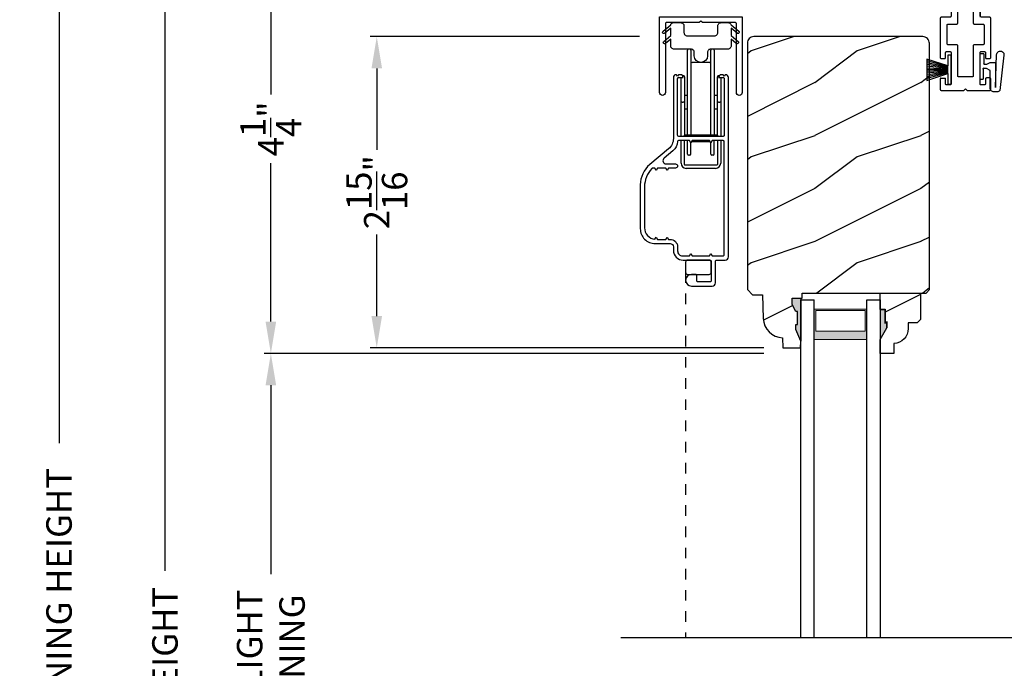
# Model space of a CAD drawing. Extents: x 0 to 68, y 0 to 44.
# Drawn here: x 4.8 to 14.1, y 28.2 to 34.3 of the extents above; entities that cross this region are included whole.
import ezdxf

# ---------------------------------------------------------------- set-up
doc = ezdxf.new("R2010")
doc.units = 0
doc.header["$LTSCALE"] = 2
doc.header["$MEASUREMENT"] = 0
doc.header["$PDMODE"] = 1
doc.linetypes.add('HIDDEN', pattern=[0.075, 0.05, -0.025])
doc.layers.get('0').update_dxf_attribs({"linetype": 'CONTINUOUS'})
doc.layers.get('DEFPOINTS').update_dxf_attribs({"color": 3, "linetype": 'CONTINUOUS'})
doc.layers.add('Dim', color=7, linetype='CONTINUOUS')
doc.styles.get("Standard").update_dxf_attribs({"font": 'arial.ttf'})
doc.dimstyles.get("Standard").update_dxf_attribs({"dimtxt": 0.24, "dimasz": 0.3, "dimexe": 0.0625, "dimexo": 0.18, "dimgap": 0.09, "dimtad": 0, "dimdec": 4, "dimzin": 0, "dimdsep": 46, "dimlunit": 4, "dimtxsty": 'Standard', "dimcen": 0, "dimadec": 5, "dimazin": 0, "dimtfac": 1, "dimtdec": 4, "dimtofl": 0, "dimtmove": 0, "dimatfit": 3, "dimfxl": 1, "dimtolj": 1, "dimtzin": 0, "dimarcsym": 0})
pattern_1 = [(216.8699, (-453.32217, -108.98147), (2.99999992, 2.00000012), [0.5, -4.5]), (206.5651, (-452.72217, -109.28147), (-0.99999916, -1.0000013), [1.118034, -1.118034]), (198.4349, (-452.72217, -109.78147), (-2.00000043, -0.9999984), [0.632456, -2.529822])]

# ---------------------------------------------------------------- blocks, each defined once
blk = doc.blocks.new('A$C71216E4B')
at = {"color": 7, "linetype": 'Continuous'}
for p, q in [((-0.4376, -0.112), (-0.3653, -0.0513)), ((-0.3653, -0.0839), (-0.4216, -0.1311)), ((-0.3653, -0.0513), (-0.3633, -0.0471)), ((-0.3653, -0.1543), (-0.3653, -0.0839)), ((-0.3633, -0.0471), (-0.3607, -0.0432)), ((-0.3607, -0.0432), (-0.3576, -0.0397)), ((-0.3576, -0.0397), (-0.3539, -0.0368)), ((-0.3539, -0.0368), (-0.3499, -0.0344)), ((-0.3499, -0.0344), (-0.3455, -0.0327)), ((-0.3455, -0.0327), (-0.341, -0.0317)), ((-0.341, -0.0317), (-0.3363, -0.0313)), ((-0.3363, -0.0313), (-0.2713, -0.0313)), ((-0.2713, -0.0313), (-0.2653, -0.0319)), ((-0.2653, -0.0319), (-0.2594, -0.0337)), ((-0.2594, -0.0337), (-0.2541, -0.0365)), ((-0.2541, -0.0365), (-0.2494, -0.0404)), ((-0.2494, -0.0404), (-0.2455, -0.0451)), ((-0.2455, -0.0451), (-0.2427, -0.0504)), ((-0.2427, -0.0504), (-0.2409, -0.0563)), ((-0.2409, -0.0563), (-0.2403, -0.0623)), ((-0.2403, -0.0623), (-0.2403, -0.1253)), ((0.0797, -0.0623), (0.0803, -0.0563)), ((0.0797, -0.1253), (0.0797, -0.0623)), ((0.0803, -0.0563), (0.082, -0.0504)), ((0.082, -0.0504), (0.0849, -0.0451)), ((0.0849, -0.0451), (0.0888, -0.0404)), ((0.0888, -0.0404), (0.0935, -0.0365)), ((0.0935, -0.0365), (0.0988, -0.0337)), ((0.0988, -0.0337), (0.1046, -0.0319)), ((0.1046, -0.0319), (0.1107, -0.0313)), ((0.1107, -0.0313), (0.1757, -0.0313)), ((0.1757, -0.0313), (0.1804, -0.0317)), ((0.1804, -0.0317), (0.1849, -0.0327)), ((0.1849, -0.0327), (0.1893, -0.0344)), ((0.1893, -0.0344), (0.1933, -0.0368)), ((0.1933, -0.0368), (0.197, -0.0397)), ((0.197, -0.0397), (0.2001, -0.0432)), ((0.2001, -0.0432), (0.2027, -0.0471)), ((0.2027, -0.0471), (0.2047, -0.0513)), ((0.2047, -0.0513), (0.277, -0.112)), ((0.2609, -0.1311), (0.2047, -0.0839)), ((0.2047, -0.0839), (0.2047, -0.1543)), ((-0.4421, -0.1205), (-0.4407, -0.1158)), ((-0.4415, -0.1253), (-0.4421, -0.1205)), ((-0.4392, -0.1296), (-0.4415, -0.1253)), ((-0.4407, -0.1158), (-0.4376, -0.112)), ((-0.4354, -0.1326), (-0.4392, -0.1296)), ((-0.4307, -0.134), (-0.4354, -0.1326)), ((-0.4308, -0.2093), (-0.3653, -0.1543)), ((-0.4258, -0.1335), (-0.4307, -0.134)), ((-0.4216, -0.1311), (-0.4258, -0.1335)), ((-0.2403, -0.1253), (-0.2397, -0.1313)), ((-0.2397, -0.1313), (-0.238, -0.1372)), ((-0.238, -0.1372), (-0.2351, -0.1425)), ((-0.2351, -0.1425), (-0.2312, -0.1472)), ((-0.2312, -0.1472), (-0.2265, -0.1511)), ((-0.2265, -0.1511), (-0.2212, -0.1539)), ((-0.2212, -0.1539), (-0.2154, -0.1557)), ((-0.2154, -0.1557), (-0.2093, -0.1563)), ((-0.2093, -0.1563), (0.0487, -0.1563)), ((0.0487, -0.1563), (0.0547, -0.1557)), ((0.0547, -0.1557), (0.0606, -0.1539)), ((0.0606, -0.1539), (0.0659, -0.1511)), ((0.0659, -0.1511), (0.0706, -0.1472)), ((0.0706, -0.1472), (0.0745, -0.1425)), ((0.0745, -0.1425), (0.0773, -0.1372)), ((0.0773, -0.1372), (0.0791, -0.1313)), ((0.0791, -0.1313), (0.0797, -0.1253)), ((0.2047, -0.1543), (0.2702, -0.2093)), ((0.2652, -0.1335), (0.2609, -0.1311)), ((0.2701, -0.134), (0.2652, -0.1335)), ((0.2747, -0.1326), (0.2701, -0.134)), ((0.2786, -0.1296), (0.2747, -0.1326)), ((0.277, -0.112), (0.2801, -0.1158)), ((0.2809, -0.1253), (0.2786, -0.1296)), ((0.2801, -0.1158), (0.2814, -0.1205)), ((0.2814, -0.1205), (0.2809, -0.1253)), ((-0.4353, -0.2178), (-0.4339, -0.2131)), ((-0.4347, -0.2226), (-0.4353, -0.2178)), ((-0.4324, -0.2269), (-0.4347, -0.2226)), ((-0.4339, -0.2131), (-0.4308, -0.2093)), ((-0.4286, -0.23), (-0.4324, -0.2269)), ((-0.4239, -0.2313), (-0.4286, -0.23)), ((-0.4191, -0.2308), (-0.4239, -0.2313)), ((-0.4148, -0.2284), (-0.4191, -0.2308)), ((-0.3653, -0.1869), (-0.4148, -0.2284)), ((-0.3653, -0.2503), (-0.3653, -0.1869)), ((-0.3647, -0.2563), (-0.3653, -0.2503)), ((-0.363, -0.2622), (-0.3647, -0.2563)), ((-0.3601, -0.2675), (-0.363, -0.2622)), ((-0.3562, -0.2722), (-0.3601, -0.2675)), ((-0.3515, -0.2761), (-0.3562, -0.2722)), ((-0.3462, -0.2789), (-0.3515, -0.2761)), ((0.1909, -0.2761), (0.1856, -0.2789)), ((0.1956, -0.2722), (0.1909, -0.2761)), ((0.1995, -0.2675), (0.1956, -0.2722)), ((0.2023, -0.2622), (0.1995, -0.2675)), ((0.2041, -0.2563), (0.2023, -0.2622)), ((0.2047, -0.2503), (0.2041, -0.2563)), ((0.2542, -0.2284), (0.2047, -0.1869)), ((0.2047, -0.1869), (0.2047, -0.2503)), ((0.2584, -0.2308), (0.2542, -0.2284)), ((0.2633, -0.2313), (0.2584, -0.2308)), ((0.268, -0.23), (0.2633, -0.2313)), ((0.2718, -0.2269), (0.268, -0.23)), ((0.2702, -0.2093), (0.2733, -0.2131)), ((0.2741, -0.2226), (0.2718, -0.2269)), ((0.2733, -0.2131), (0.2746, -0.2178)), ((0.2746, -0.2178), (0.2741, -0.2226)), ((-0.3404, -0.2807), (-0.3462, -0.2789)), ((-0.3343, -0.2813), (-0.3404, -0.2807)), ((-0.1738, -0.2813), (-0.3343, -0.2813)), ((-0.1678, -0.2819), (-0.1738, -0.2813)), ((-0.1619, -0.2837), (-0.1678, -0.2819)), ((-0.1566, -0.2865), (-0.1619, -0.2837)), ((-0.1519, -0.2904), (-0.1566, -0.2865)), ((-0.148, -0.2951), (-0.1519, -0.2904)), ((-0.1452, -0.3004), (-0.148, -0.2951)), ((-0.1434, -0.3063), (-0.1452, -0.3004)), ((-0.1428, -0.3123), (-0.1434, -0.3063)), ((-0.1428, -0.3448), (-0.1428, -0.3123)), ((-0.1381, -0.3687), (-0.1428, -0.3448)), ((-0.1245, -0.389), (-0.1381, -0.3687)), ((-0.0226, -0.3687), (-0.0361, -0.389)), ((-0.0178, -0.3448), (-0.0226, -0.3687)), ((-0.0172, -0.3063), (-0.0178, -0.3123)), ((-0.0178, -0.3123), (-0.0178, -0.3448)), ((-0.0155, -0.3004), (-0.0172, -0.3063)), ((-0.0126, -0.2951), (-0.0155, -0.3004)), ((-0.0087, -0.2904), (-0.0126, -0.2951)), ((-0.004, -0.2865), (-0.0087, -0.2904)), ((0.0013, -0.2837), (-0.004, -0.2865)), ((0.0071, -0.2819), (0.0013, -0.2837)), ((0.0132, -0.2813), (0.0071, -0.2819)), ((0.1737, -0.2813), (0.0132, -0.2813)), ((0.1797, -0.2807), (0.1737, -0.2813)), ((0.1856, -0.2789), (0.1797, -0.2807)), ((-0.1042, -0.4025), (-0.1245, -0.389)), ((-0.0803, -0.4073), (-0.1042, -0.4025)), ((-0.0564, -0.4025), (-0.0803, -0.4073)), ((-0.0361, -0.389), (-0.0564, -0.4025))]:
    blk.add_line(p, q, dxfattribs=at)
blk = doc.blocks.new('A$C35FF7878')
at = {"color": 7, "linetype": 'Continuous'}
for p, q in [((0, 0.0275), (0, 0.7425)), ((0, 0.7425), (0.78, 0.7425)), ((0.0552, 0.6795), (0.055, 0.6775)), ((0.055, 0.6775), (0.055, 0.0275)), ((0.0558, 0.6813), (0.0552, 0.6795)), ((0.0567, 0.6831), (0.0558, 0.6813)), ((0.0579, 0.6846), (0.0567, 0.6831)), ((0.0594, 0.6858), (0.0579, 0.6846)), ((0.0612, 0.6867), (0.0594, 0.6858)), ((0.063, 0.6873), (0.0612, 0.6867)), ((0.065, 0.6875), (0.063, 0.6873)), ((0.375, 0.6875), (0.065, 0.6875)), ((0.39, 0.7025), (0.375, 0.6875)), ((0.405, 0.6875), (0.39, 0.7025)), ((0.715, 0.6875), (0.405, 0.6875)), ((0.717, 0.6873), (0.715, 0.6875)), ((0.7188, 0.6867), (0.717, 0.6873)), ((0.7206, 0.6858), (0.7188, 0.6867)), ((0.7221, 0.6846), (0.7206, 0.6858)), ((0.7233, 0.6831), (0.7221, 0.6846)), ((0.7242, 0.6813), (0.7233, 0.6831)), ((0.7248, 0.6795), (0.7242, 0.6813)), ((0.725, 0.6775), (0.7248, 0.6795)), ((0.725, 0.0275), (0.725, 0.6775)), ((0.78, 0.7425), (0.78, 0.0275)), ((0.0021, 0.017), (0, 0.0275)), ((0.0081, 0.0081), (0.0021, 0.017)), ((0.017, 0.0021), (0.0081, 0.0081)), ((0.0275, 0), (0.017, 0.0021)), ((0.038, 0.0021), (0.0275, 0)), ((0.0469, 0.0081), (0.038, 0.0021)), ((0.0529, 0.017), (0.0469, 0.0081)), ((0.055, 0.0275), (0.0529, 0.017)), ((0.7271, 0.017), (0.725, 0.0275)), ((0.7331, 0.0081), (0.7271, 0.017)), ((0.742, 0.0021), (0.7331, 0.0081)), ((0.7525, 0), (0.742, 0.0021)), ((0.763, 0.0021), (0.7525, 0)), ((0.7719, 0.0081), (0.763, 0.0021)), ((0.7779, 0.017), (0.7719, 0.0081)), ((0.78, 0.0275), (0.7779, 0.017))]:
    blk.add_line(p, q, dxfattribs=at)
blk = doc.blocks.new('*D718')
at = {"layer": 'DEFPOINTS', "color": 0, "transparency": 16777216}
for p in [(6.1442, 35.4049), (10.5986, 35.4049), (10.3324, 20.3993)]:
    blk.add_point(p, dxfattribs=at)
at = {"layer": 'Dim', "color": 0, "lineweight": -2, "transparency": 16777216}
for p, q in [((10.4186, 35.4049), (6.0817, 35.4049)), ((6.1442, 35.1049), (6.1442, 29.1112)), ((6.1442, 20.6993), (6.1442, 26.693)), ((10.1524, 20.3993), (6.0817, 20.3993))]:
    blk.add_line(p, q, dxfattribs=at)
at = {"layer": 'Dim', "color": 0, "transparency": 16777216}
for points in [[(6.0942, 35.1049), (6.1942, 35.1049), (6.1442, 35.4049)], [(6.0942, 20.6993), (6.1942, 20.6993), (6.1442, 20.3993)]]:
    blk.add_solid(points, dxfattribs=at)
at = {"layer": 'Dim', "color": 0, "transparency": 16777216, "insert": (6.1442, 27.9021), "char_height": 0.24, "attachment_point": 5, "rotation": 90}
blk.add_mtext('\\A1;JAMB HEIGHT', dxfattribs=at)
blk = doc.blocks.new('*D719')
at = {"layer": 'DEFPOINTS', "color": 0, "transparency": 16777216}
for p in [(10.5048, 35.8424), (5.1442, 20.3993), (10.3336, 20.3993)]:
    blk.add_point(p, dxfattribs=at)
at = {"layer": 'Dim', "color": 0, "lineweight": -2, "transparency": 16777216}
for p, q in [((10.3248, 35.8424), (5.0817, 35.8424)), ((5.1442, 35.5424), (5.1442, 30.3179)), ((5.1442, 20.6993), (5.1442, 25.9238)), ((10.1536, 20.3993), (5.0817, 20.3993))]:
    blk.add_line(p, q, dxfattribs=at)
at = {"layer": 'Dim', "color": 0, "transparency": 16777216}
for points in [[(5.0942, 35.5424), (5.1942, 35.5424), (5.1442, 35.8424)], [(5.0942, 20.6993), (5.1942, 20.6993), (5.1442, 20.3993)]]:
    blk.add_solid(points, dxfattribs=at)
at = {"layer": 'Dim', "color": 0, "transparency": 16777216, "insert": (5.1442, 28.1208), "char_height": 0.24, "attachment_point": 5, "rotation": 90}
blk.add_mtext('\\A1;ROUGH OPENING HEIGHT', dxfattribs=at)
blk = doc.blocks.new('*D721')
at = {"layer": 'DEFPOINTS', "color": 0, "transparency": 16777216}
for p in [(8.1442, 34.1549), (10.8038, 34.1549), (11.9772, 31.2174)]:
    blk.add_point(p, dxfattribs=at)
at = {"layer": 'Dim', "color": 0, "lineweight": -2, "transparency": 16777216}
for p, q in [((10.6238, 34.1549), (8.0817, 34.1549)), ((8.1442, 33.8549), (8.1442, 33.0857)), ((8.1442, 31.5174), (8.1442, 32.2867)), ((11.7972, 31.2174), (8.0817, 31.2174))]:
    blk.add_line(p, q, dxfattribs=at)
at = {"layer": 'Dim', "color": 0, "transparency": 16777216}
for points in [[(8.0942, 33.8549), (8.1942, 33.8549), (8.1442, 34.1549)], [(8.0942, 31.5174), (8.1942, 31.5174), (8.1442, 31.2174)]]:
    blk.add_solid(points, dxfattribs=at)
at = {"layer": 'Dim', "color": 0, "transparency": 16777216, "insert": (8.1442, 32.6862), "char_height": 0.24, "attachment_point": 5, "rotation": 90}
blk.add_mtext('\\A1;2{\\H1x;\\S15/16;}"', dxfattribs=at)
blk = doc.blocks.new('*D691')
at = {"layer": 'DEFPOINTS', "color": 0, "transparency": 16777216}
for p in [(7.1442, 35.4049), (10.5986, 35.4049), (11.9772, 31.1643)]:
    blk.add_point(p, dxfattribs=at)
at = {"layer": 'Dim', "color": 0, "lineweight": -2, "transparency": 16777216}
for p, q in [((10.4186, 35.4049), (7.0817, 35.4049)), ((7.1442, 35.1049), (7.1442, 33.6084)), ((7.1442, 31.4643), (7.1442, 32.9608)), ((11.7972, 31.1643), (7.0817, 31.1643))]:
    blk.add_line(p, q, dxfattribs=at)
at = {"layer": 'Dim', "color": 0, "transparency": 16777216}
for points in [[(7.0942, 35.1049), (7.1942, 35.1049), (7.1442, 35.4049)], [(7.0942, 31.4643), (7.1942, 31.4643), (7.1442, 31.1643)]]:
    blk.add_solid(points, dxfattribs=at)
at = {"layer": 'Dim', "color": 0, "transparency": 16777216, "insert": (7.1442, 33.2846), "char_height": 0.24, "attachment_point": 5, "rotation": 90}
blk.add_mtext('\\A1;4{\\H1x;\\S1/4;}"', dxfattribs=at)
blk = doc.blocks.new('*D693')
at = {"layer": 'DEFPOINTS', "color": 0, "transparency": 16777216}
for p in [(11.9772, 31.1643), (7.1442, 25.1744), (11.9772, 25.1744)]:
    blk.add_point(p, dxfattribs=at)
at = {"layer": 'Dim', "color": 0, "lineweight": -2, "transparency": 16777216}
for p, q in [((11.7972, 31.1643), (7.0817, 31.1643)), ((7.1442, 30.8643), (7.1442, 29.0814)), ((7.1442, 25.4744), (7.1442, 27.2573)), ((11.7972, 25.1744), (7.0817, 25.1744))]:
    blk.add_line(p, q, dxfattribs=at)
at = {"layer": 'Dim', "color": 0, "transparency": 16777216}
for points in [[(7.0942, 30.8643), (7.1942, 30.8643), (7.1442, 31.1643)], [(7.0942, 25.4744), (7.1942, 25.4744), (7.1442, 25.1744)]]:
    blk.add_solid(points, dxfattribs=at)
at = {"layer": 'Dim', "color": 0, "transparency": 16777216, "insert": (7.1442, 28.1693), "char_height": 0.24, "attachment_point": 5, "rotation": 90}
blk.add_mtext('\\A1;DAYLIGHT\\POPENING', dxfattribs=at)
blk = doc.blocks.new('*D694')
at = {"layer": 'DEFPOINTS', "color": 0, "transparency": 16777216}
for p in [(10.5678, 36.3424), (4.1442, 20.3993), (10.3324, 20.3993)]:
    blk.add_point(p, dxfattribs=at)
at = {"layer": 'Dim', "color": 0, "lineweight": -2, "transparency": 16777216}
for p, q in [((6.0817, 36.3424), (4.0817, 36.3424)), ((10.3878, 36.3424), (6.2067, 36.3424)), ((4.1442, 36.0424), (4.1442, 29.5153)), ((4.1442, 20.6993), (4.1442, 27.2264)), ((10.1524, 20.3993), (4.0817, 20.3993))]:
    blk.add_line(p, q, dxfattribs=at)
at = {"layer": 'Dim', "color": 0, "transparency": 16777216}
for points in [[(4.0942, 36.0424), (4.1942, 36.0424), (4.1442, 36.3424)], [(4.0942, 20.6993), (4.1942, 20.6993), (4.1442, 20.3993)]]:
    blk.add_solid(points, dxfattribs=at)
at = {"layer": 'Dim', "color": 0, "transparency": 16777216, "insert": (4.1442, 28.3708), "char_height": 0.24, "attachment_point": 5, "rotation": 90}
blk.add_mtext('\\A1;UNIT HEIGHT', dxfattribs=at)
blk = doc.blocks.new('A$C38416E55')
at = {"color": 7, "linetype": 'Continuous'}
for p, q in [((0.102, 0.9367), (0.1018, 0.9347)), ((0.1018, 0.9347), (0.1018, 0.7006)), ((0.1026, 0.9386), (0.102, 0.9367)), ((0.1035, 0.9404), (0.1026, 0.9386)), ((0.1048, 0.9419), (0.1035, 0.9404)), ((0.1063, 0.9432), (0.1048, 0.9419)), ((0.1081, 0.9441), (0.1063, 0.9432)), ((0.11, 0.9447), (0.1081, 0.9441)), ((0.112, 0.9449), (0.11, 0.9447)), ((0.3655, 0.9449), (0.112, 0.9449)), ((0.3674, 0.9447), (0.3655, 0.9449)), ((0.3694, 0.9441), (0.3674, 0.9447)), ((0.3711, 0.9432), (0.3694, 0.9441)), ((0.3727, 0.9419), (0.3711, 0.9432)), ((0.3739, 0.9404), (0.3727, 0.9419)), ((0.3749, 0.9386), (0.3739, 0.9404)), ((0.3754, 0.9367), (0.3749, 0.9386)), ((0.3756, 0.9347), (0.3754, 0.9367)), ((0.3756, 0.9449), (0.3756, 0.6904)), ((0.3756, 0.7006), (0.3756, 0.9347)), ((0.1659, 0.8075), (0.1661, 0.8094)), ((0.1659, 0.6364), (0.1659, 0.8075)), ((0.1661, 0.8094), (0.1667, 0.8113)), ((0.1667, 0.8113), (0.1676, 0.8131)), ((0.1676, 0.8131), (0.1689, 0.8147)), ((0.1689, 0.8147), (0.1705, 0.8159)), ((0.1705, 0.8159), (0.1722, 0.8169)), ((0.1722, 0.8169), (0.1741, 0.8174)), ((0.1741, 0.8174), (0.1761, 0.8176)), ((0.1761, 0.8176), (0.3013, 0.8176)), ((0.3013, 0.8176), (0.3033, 0.8174)), ((0.3033, 0.8174), (0.3052, 0.8169)), ((0.3052, 0.8169), (0.307, 0.8159)), ((0.307, 0.8159), (0.3085, 0.8147)), ((0.3085, 0.8147), (0.3098, 0.8131)), ((0.3098, 0.8131), (0.3107, 0.8113)), ((0.3107, 0.8113), (0.3113, 0.8094)), ((0.3113, 0.8094), (0.3115, 0.8075)), ((0.3115, 0.8075), (0.3115, 0.6364)), ((0.0002, 0.6822), (0, 0.6802)), ((0, 0.6802), (0, 0.3105)), ((0.0008, 0.6841), (0.0002, 0.6822)), ((0.0017, 0.6859), (0.0008, 0.6841)), ((0.003, 0.6874), (0.0017, 0.6859)), ((0.0045, 0.6887), (0.003, 0.6874)), ((0.0063, 0.6896), (0.0045, 0.6887)), ((0.0082, 0.6902), (0.0063, 0.6896)), ((0.0102, 0.6904), (0.0082, 0.6902)), ((0.0916, 0.6904), (0.0102, 0.6904)), ((0.0936, 0.6906), (0.0916, 0.6904)), ((0.0955, 0.6912), (0.0936, 0.6906)), ((0.0973, 0.6921), (0.0955, 0.6912)), ((0.0988, 0.6934), (0.0973, 0.6921)), ((0.1001, 0.6949), (0.0988, 0.6934)), ((0.101, 0.6967), (0.1001, 0.6949)), ((0.1016, 0.6986), (0.101, 0.6967)), ((0.1018, 0.7006), (0.1016, 0.6986)), ((0.4673, 0.6904), (0.3858, 0.6904)), ((0.4692, 0.6902), (0.4673, 0.6904)), ((0.4712, 0.6896), (0.4692, 0.6902)), ((0.4729, 0.6887), (0.4712, 0.6896)), ((0.4745, 0.6874), (0.4729, 0.6887)), ((0.4757, 0.6859), (0.4745, 0.6874)), ((0.4767, 0.6841), (0.4757, 0.6859)), ((0.4772, 0.6822), (0.4767, 0.6841)), ((0.4774, 0.6802), (0.4772, 0.6822)), ((0.4774, 0.3105), (0.4774, 0.6802)), ((0.0641, 0.6161), (0.0643, 0.6181)), ((0.0641, 0.4408), (0.0641, 0.6161)), ((0.0643, 0.6181), (0.0649, 0.62)), ((0.0649, 0.62), (0.0658, 0.6217)), ((0.0658, 0.6217), (0.0671, 0.6233)), ((0.0671, 0.6233), (0.0687, 0.6245)), ((0.0687, 0.6245), (0.0704, 0.6255)), ((0.0704, 0.6255), (0.0723, 0.6261)), ((0.0723, 0.6261), (0.0743, 0.6262)), ((0.0743, 0.6262), (0.1558, 0.6262)), ((0.1558, 0.6262), (0.1577, 0.6264)), ((0.1577, 0.6264), (0.1596, 0.627)), ((0.1596, 0.627), (0.1614, 0.628)), ((0.1614, 0.628), (0.163, 0.6292)), ((0.163, 0.6292), (0.1642, 0.6308)), ((0.1642, 0.6308), (0.1652, 0.6325)), ((0.1652, 0.6325), (0.1657, 0.6344)), ((0.1657, 0.6344), (0.1659, 0.6364)), ((0.3115, 0.6364), (0.3117, 0.6344)), ((0.3117, 0.6344), (0.3123, 0.6325)), ((0.3123, 0.6325), (0.3132, 0.6308)), ((0.3132, 0.6308), (0.3145, 0.6292)), ((0.3145, 0.6292), (0.316, 0.628)), ((0.316, 0.628), (0.3178, 0.627)), ((0.3178, 0.627), (0.3197, 0.6264)), ((0.3197, 0.6264), (0.3217, 0.6262)), ((0.3217, 0.6262), (0.4031, 0.6262)), ((0.4031, 0.6262), (0.4051, 0.6261)), ((0.4051, 0.6261), (0.407, 0.6255)), ((0.407, 0.6255), (0.4088, 0.6245)), ((0.4088, 0.6245), (0.4103, 0.6233)), ((0.4103, 0.6233), (0.4116, 0.6217)), ((0.4116, 0.6217), (0.4125, 0.62)), ((0.4125, 0.62), (0.4131, 0.6181)), ((0.4131, 0.6181), (0.4133, 0.6161)), ((0.4133, 0.6161), (0.4133, 0.4408)), ((0.0643, 0.4388), (0.0641, 0.4408)), ((0.0649, 0.4369), (0.0643, 0.4388)), ((0.0658, 0.4351), (0.0649, 0.4369)), ((0.0671, 0.4336), (0.0658, 0.4351)), ((0.0687, 0.4323), (0.0671, 0.4336)), ((0.0704, 0.4314), (0.0687, 0.4323)), ((0.0723, 0.4308), (0.0704, 0.4314)), ((0.0743, 0.4306), (0.0723, 0.4308)), ((0.1558, 0.4306), (0.0743, 0.4306)), ((0.1577, 0.4304), (0.1558, 0.4306)), ((0.1596, 0.4298), (0.1577, 0.4304)), ((0.1614, 0.4289), (0.1596, 0.4298)), ((0.163, 0.4276), (0.1614, 0.4289)), ((0.1642, 0.4261), (0.163, 0.4276)), ((0.1652, 0.4243), (0.1642, 0.4261)), ((0.1657, 0.4224), (0.1652, 0.4243)), ((0.1659, 0.4204), (0.1657, 0.4224)), ((0.1659, 0.1374), (0.1659, 0.4204)), ((0.3117, 0.4224), (0.3115, 0.4204)), ((0.3115, 0.4204), (0.3115, 0.1374)), ((0.3123, 0.4243), (0.3117, 0.4224)), ((0.3132, 0.4261), (0.3123, 0.4243)), ((0.3145, 0.4276), (0.3132, 0.4261)), ((0.316, 0.4289), (0.3145, 0.4276)), ((0.3178, 0.4298), (0.316, 0.4289)), ((0.3197, 0.4304), (0.3178, 0.4298)), ((0.3217, 0.4306), (0.3197, 0.4304)), ((0.4031, 0.4306), (0.3217, 0.4306)), ((0.4051, 0.4308), (0.4031, 0.4306)), ((0.407, 0.4314), (0.4051, 0.4308)), ((0.4088, 0.4323), (0.407, 0.4314)), ((0.4103, 0.4336), (0.4088, 0.4323)), ((0.4116, 0.4351), (0.4103, 0.4336)), ((0.4125, 0.4369), (0.4116, 0.4351)), ((0.4131, 0.4388), (0.4125, 0.4369)), ((0.4133, 0.4408), (0.4131, 0.4388)), ((0, 0.3105), (0.0002, 0.3085)), ((0.0002, 0.3085), (0.0008, 0.3066)), ((0.0008, 0.3066), (0.0017, 0.3048)), ((0.0017, 0.3048), (0.003, 0.3033)), ((0.003, 0.3033), (0.0045, 0.302)), ((0.0045, 0.302), (0.0063, 0.3011)), ((0.0063, 0.3011), (0.0082, 0.3005)), ((0.0082, 0.3005), (0.0102, 0.3003)), ((0.0102, 0.3003), (0.0407, 0.3003)), ((0.0407, 0.3003), (0.0427, 0.3005)), ((0.0427, 0.3005), (0.0446, 0.3011)), ((0.0446, 0.3011), (0.0464, 0.302)), ((0.0464, 0.302), (0.0479, 0.3033)), ((0.0479, 0.3033), (0.0492, 0.3048)), ((0.0492, 0.3048), (0.0501, 0.3066)), ((0.0501, 0.3066), (0.0507, 0.3085)), ((0.0507, 0.3085), (0.0509, 0.3105)), ((0.0509, 0.3563), (0.0511, 0.3583)), ((0.0509, 0.3105), (0.0509, 0.3563)), ((0.0511, 0.3583), (0.0517, 0.3602)), ((0.0517, 0.3602), (0.0526, 0.362)), ((0.0526, 0.362), (0.0539, 0.3635)), ((0.0539, 0.3635), (0.0554, 0.3648)), ((0.0554, 0.3648), (0.0572, 0.3657)), ((0.0572, 0.3657), (0.0591, 0.3663)), ((0.0591, 0.3663), (0.0611, 0.3665)), ((0.0611, 0.3665), (0.0916, 0.3665)), ((0.0916, 0.3665), (0.0936, 0.3663)), ((0.0936, 0.3663), (0.0955, 0.3657)), ((0.0955, 0.3657), (0.0973, 0.3648)), ((0.0973, 0.3648), (0.0988, 0.3635)), ((0.0988, 0.3635), (0.1001, 0.362)), ((0.1001, 0.362), (0.101, 0.3602)), ((0.101, 0.3602), (0.1016, 0.3583)), ((0.1016, 0.3583), (0.1018, 0.3563)), ((0.1018, 0.3563), (0.1018, 0.0611)), ((0.3756, 0.3563), (0.3758, 0.3583)), ((0.3756, 0.0611), (0.3756, 0.3563)), ((0.3758, 0.3583), (0.3764, 0.3602)), ((0.3764, 0.3602), (0.3774, 0.362)), ((0.3774, 0.362), (0.3786, 0.3635)), ((0.3786, 0.3635), (0.3802, 0.3648)), ((0.3802, 0.3648), (0.3819, 0.3657)), ((0.3819, 0.3657), (0.3838, 0.3663)), ((0.3838, 0.3663), (0.3858, 0.3665)), ((0.3858, 0.3665), (0.4164, 0.3665)), ((0.4164, 0.3665), (0.4183, 0.3663)), ((0.4183, 0.3663), (0.4203, 0.3657)), ((0.4203, 0.3657), (0.422, 0.3648)), ((0.422, 0.3648), (0.4236, 0.3635)), ((0.4236, 0.3635), (0.4248, 0.362)), ((0.4248, 0.362), (0.4258, 0.3602)), ((0.4258, 0.3602), (0.4263, 0.3583)), ((0.4263, 0.3583), (0.4265, 0.3563)), ((0.4265, 0.3563), (0.4265, 0.3105)), ((0.4265, 0.3105), (0.4267, 0.3085)), ((0.4267, 0.3085), (0.4273, 0.3066)), ((0.4273, 0.3066), (0.4283, 0.3048)), ((0.4283, 0.3048), (0.4295, 0.3033)), ((0.4295, 0.3033), (0.4311, 0.302)), ((0.4311, 0.302), (0.4328, 0.3011)), ((0.4328, 0.3011), (0.4347, 0.3005)), ((0.4347, 0.3005), (0.4367, 0.3003)), ((0.4367, 0.3003), (0.4673, 0.3003)), ((0.4673, 0.3003), (0.4692, 0.3005)), ((0.4692, 0.3005), (0.4712, 0.3011)), ((0.4712, 0.3011), (0.4729, 0.302)), ((0.4729, 0.302), (0.4745, 0.3033)), ((0.4745, 0.3033), (0.4757, 0.3048)), ((0.4757, 0.3048), (0.4767, 0.3066)), ((0.4767, 0.3066), (0.4772, 0.3085)), ((0.4772, 0.3085), (0.4774, 0.3105)), ((0.0002, 0.1089), (0, 0.1069)), ((0, 0.1069), (0, 0.0102)), ((0.0008, 0.1108), (0.0002, 0.1089)), ((0.0017, 0.1125), (0.0008, 0.1108)), ((0.003, 0.1141), (0.0017, 0.1125)), ((0.0045, 0.1154), (0.003, 0.1141)), ((0.0479, 0.1141), (0.0464, 0.1154)), ((0.0492, 0.1125), (0.0479, 0.1141)), ((0.0501, 0.1108), (0.0492, 0.1125)), ((0.0507, 0.1089), (0.0501, 0.1108)), ((0.0509, 0.1069), (0.0507, 0.1089)), ((0.0509, 0.0611), (0.0509, 0.1069)), ((0.1661, 0.1354), (0.1659, 0.1374)), ((0.1667, 0.1335), (0.1661, 0.1354)), ((0.1676, 0.1318), (0.1667, 0.1335)), ((0.1689, 0.1302), (0.1676, 0.1318)), ((0.1705, 0.129), (0.1689, 0.1302)), ((0.1722, 0.128), (0.1705, 0.129)), ((0.1741, 0.1274), (0.1722, 0.128)), ((0.1761, 0.1273), (0.1741, 0.1274)), ((0.3013, 0.1273), (0.1761, 0.1273)), ((0.3033, 0.1274), (0.3013, 0.1273)), ((0.3052, 0.128), (0.3033, 0.1274)), ((0.307, 0.129), (0.3052, 0.128)), ((0.3085, 0.1302), (0.307, 0.129)), ((0.3098, 0.1318), (0.3085, 0.1302)), ((0.3107, 0.1335), (0.3098, 0.1318)), ((0.3113, 0.1354), (0.3107, 0.1335)), ((0.3115, 0.1374), (0.3113, 0.1354)), ((0.4267, 0.1089), (0.4265, 0.1069)), ((0.4265, 0.1069), (0.4265, 0.0611)), ((0.4273, 0.1108), (0.4267, 0.1089)), ((0.4283, 0.1125), (0.4273, 0.1108)), ((0.4295, 0.1141), (0.4283, 0.1125)), ((0.4311, 0.1154), (0.4295, 0.1141)), ((0.4328, 0.1163), (0.4311, 0.1154)), ((0.4347, 0.1169), (0.4328, 0.1163)), ((0.4367, 0.1171), (0.4347, 0.1169)), ((0.4673, 0.1171), (0.4367, 0.1171)), ((0.4692, 0.1169), (0.4673, 0.1171)), ((0.4712, 0.1163), (0.4692, 0.1169)), ((0.4729, 0.1154), (0.4712, 0.1163)), ((0.4745, 0.1141), (0.4729, 0.1154)), ((0.4757, 0.1125), (0.4745, 0.1141)), ((0.4767, 0.1108), (0.4757, 0.1125)), ((0.4772, 0.1089), (0.4767, 0.1108)), ((0.4774, 0.1069), (0.4772, 0.1089)), ((0.4774, 0.0102), (0.4774, 0.1069)), ((0, 0.0102), (0.0002, 0.0082)), ((0.0002, 0.0082), (0.0008, 0.0063)), ((0.0008, 0.0063), (0.0017, 0.0045)), ((0.0017, 0.0045), (0.003, 0.003)), ((0.003, 0.003), (0.0045, 0.0017)), ((0.0045, 0.0017), (0.0063, 0.0008)), ((0.0063, 0.0008), (0.0082, 0.0002)), ((0.0082, 0.0002), (0.0102, 0)), ((0.0511, 0.0591), (0.0509, 0.0611)), ((0.0517, 0.0572), (0.0511, 0.0591)), ((0.0526, 0.0554), (0.0517, 0.0572)), ((0.0539, 0.0539), (0.0526, 0.0554)), ((0.0554, 0.0526), (0.0539, 0.0539)), ((0.0572, 0.0517), (0.0554, 0.0526)), ((0.0591, 0.0511), (0.0572, 0.0517)), ((0.0611, 0.0509), (0.0591, 0.0511)), ((0.0916, 0.0509), (0.0611, 0.0509)), ((0.0936, 0.0511), (0.0916, 0.0509)), ((0.0955, 0.0517), (0.0936, 0.0511)), ((0.0973, 0.0526), (0.0955, 0.0517)), ((0.0988, 0.0539), (0.0973, 0.0526)), ((0.1001, 0.0554), (0.0988, 0.0539)), ((0.101, 0.0572), (0.1001, 0.0554)), ((0.1016, 0.0591), (0.101, 0.0572)), ((0.1018, 0.0611), (0.1016, 0.0591)), ((0.2235, 0), (0.2387, 0.0153)), ((0.2387, 0.0153), (0.254, 0)), ((0.3758, 0.0591), (0.3756, 0.0611)), ((0.3764, 0.0572), (0.3758, 0.0591)), ((0.3774, 0.0554), (0.3764, 0.0572)), ((0.3786, 0.0539), (0.3774, 0.0554)), ((0.3802, 0.0526), (0.3786, 0.0539)), ((0.3819, 0.0517), (0.3802, 0.0526)), ((0.3838, 0.0511), (0.3819, 0.0517)), ((0.3858, 0.0509), (0.3838, 0.0511)), ((0.4164, 0.0509), (0.3858, 0.0509)), ((0.4183, 0.0511), (0.4164, 0.0509)), ((0.4203, 0.0517), (0.4183, 0.0511)), ((0.422, 0.0526), (0.4203, 0.0517)), ((0.4236, 0.0539), (0.422, 0.0526)), ((0.4248, 0.0554), (0.4236, 0.0539)), ((0.4258, 0.0572), (0.4248, 0.0554)), ((0.4263, 0.0591), (0.4258, 0.0572)), ((0.4265, 0.0611), (0.4263, 0.0591)), ((0.4673, 0), (0.4692, 0.0002)), ((0.4692, 0.0002), (0.4712, 0.0008)), ((0.4712, 0.0008), (0.4729, 0.0017)), ((0.4729, 0.0017), (0.4745, 0.003)), ((0.4745, 0.003), (0.4757, 0.0045)), ((0.4757, 0.0045), (0.4767, 0.0063)), ((0.4767, 0.0063), (0.4772, 0.0082)), ((0.4772, 0.0082), (0.4774, 0.0102)), ((0.0102, 0), (0.2235, 0)), ((0.254, 0), (0.4673, 0))]:
    blk.add_line(p, q, dxfattribs=at)
blk.add_line((0.0045, 0.1154), (0.0464, 0.1154))
blk = doc.blocks.new('A$C6C80002B')
at = {"color": 7, "linetype": 'Continuous'}
for p, q in [((0, 0), (0, 0.2749)), ((0, 0.2749), (0.0305, 0.2749)), ((0.0305, 0.2749), (0.0305, 0.1731)), ((0.0305, 0.1731), (0.2306, 0.2376)), ((0.2306, 0.2376), (0.2306, 0.0373)), ((0.0305, 0.1018), (0.0305, 0.1731)), ((0.0305, 0.1018), (0.0305, 0)), ((0.2306, 0.0373), (0.0305, 0.1018)), ((0.0305, 0), (0, 0))]:
    blk.add_line(p, q, dxfattribs=at)
at = {"linetype": 'Continuous'}
for p, q in [((0.0305, 0.1671), (0.2306, 0.2209)), ((0.0305, 0.1612), (0.2306, 0.2042)), ((0.0305, 0.1552), (0.2306, 0.1875)), ((0.0305, 0.1493), (0.2306, 0.1708)), ((0.0305, 0.1434), (0.2306, 0.1541)), ((0.0305, 0.1374), (0.2306, 0.1374)), ((0.0305, 0.1315), (0.2306, 0.1207)), ((0.0305, 0.1256), (0.2306, 0.104)), ((0.0305, 0.1196), (0.2306, 0.0873)), ((0.0305, 0.1137), (0.2306, 0.0707)), ((0.0305, 0.1077), (0.2306, 0.054))]:
    blk.add_line(p, q, dxfattribs=at)
blk = doc.blocks.new('A$C1DA43C91')
for p, q in [((0.3458, 0.2261), (0.0134, 0.1875)), ((0, 0.16), (0, 0.13)), ((0.035, 0.095), (0.1998, 0.095)), ((0.0404, 0.147), (0.3509, 0.1563)), ((0.268, 0.147), (0.0404, 0.147)), ((0.1998, 0.095), (0.22, 0.06)), ((0.26, 0.063), (0.278, 0.0942)), ((0.278, 0.0942), (0.278, 0.137)), ((0.215, 0.03), (0.12, 0.03)), ((0.12, 0), (0.12, 0.03)), ((0.22, 0.06), (0.22, 0.04)), ((0.22, 0.04), (0.225, 0.04)), ((0.26, 0.04), (0.26, 0.063)), ((0.36, 0.035), (0.265, 0.035)), ((0.36, 0.035), (0.36, 0)), ((0.12, 0), (0.36, 0))]:
    blk.add_line(p, q)
for centre, radius, start, end in [((0.035, 0.16), 0.035, 128.20299, 180.00026), ((0.3498, 0.1913), 0.035, 271.72167, 96.62203), ((0.035, 0.13), 0.035, 179.99673, 270.00351), ((0.268, 0.137), 0.01, 359.99658, 90.0114), ((0.215, 0.04), 0.01, 270.00204, 0.00342), ((0.265, 0.04), 0.005, 179.997, 270.0114)]:
    blk.add_arc(centre, radius, start, end)
blk = doc.blocks.new('A$C4B08198D')
at = {"lineweight": 18}
h = blk.add_hatch(color=256, dxfattribs=at)
h.paths.add_polyline_path([(0.624, 2.8144), (0.624, 3.1001), (0.127, 3.1001), (0.127, 2.8144)])
h.paths.add_polyline_path([(0.1426, 2.8925), (0.1426, 3.0884), (0.6084, 3.0884), (0.6084, 2.8925)], flags=16)
for p, q in [((0, 0), (0, 3.1894)), ((0, 3.1894), (0.127, 3.1894)), ((0.127, 0), (0.127, 3.1894)), ((0.624, 3.1894), (0.75, 3.1894)), ((0.624, 0), (0.624, 3.1894)), ((0.75, 3.1894), (0.75, 0))]:
    blk.add_line(p, q)
blk.add_lwpolyline([(0.127, 3.1001), (0.624, 3.1001), (0.624, 2.8144), (0.127, 2.8144), (0.127, 3.1001), (0.127, 2.8144)], dxfattribs=at)
blk.add_lwpolyline([(0.6084, 3.0884), (0.6084, 2.8925), (0.1426, 2.8925), (0.1426, 3.0884)], close=True, dxfattribs=at)
blk = doc.blocks.new('A$C777F1737')
for p, q in [((0.4682, 2.2361), (0.457, 2.2361)), ((0.687, 2.2361), (0.6757, 2.2361)), ((0.447, 1.4236), (0.447, 2.2261)), ((0.4782, 2.2261), (0.4782, 1.4236)), ((0.6657, 1.4236), (0.6657, 2.2261)), ((0.697, 2.2261), (0.697, 1.4236)), ((0.6557, 2.1111), (0.4882, 2.1111)), ((0.3845, 1.7361), (0.3845, 1.97)), ((0.4057, 1.9861), (0.3991, 1.9861)), ((0.4157, 1.9761), (0.4157, 1.7361)), ((0.7282, 1.7361), (0.7282, 1.9761)), ((0.7454, 1.9861), (0.7382, 1.9861)), ((0.7595, 1.97), (0.7595, 1.7361)), ((0.447, 1.7986), (0.4157, 1.7986)), ((0.7282, 1.7986), (0.697, 1.7986)), ((0.3945, 1.7361), (0.3845, 1.7361)), ((0.3845, 1.413), (0.3845, 1.7361)), ((0.3945, 1.7361), (0.4057, 1.7361)), ((0.4157, 1.7361), (0.4057, 1.7361)), ((0.4157, 1.7361), (0.4157, 1.4186)), ((0.4157, 1.6736), (0.447, 1.6736)), ((0.697, 1.6736), (0.7282, 1.6736)), ((0.7382, 1.7361), (0.7282, 1.7361)), ((0.7282, 1.4186), (0.7282, 1.7361)), ((0.7382, 1.7361), (0.7495, 1.7361)), ((0.7595, 1.7361), (0.7495, 1.7361)), ((0.7595, 1.7361), (0.7595, 1.413)), ((0.4157, 1.418), (0.4157, 1.4236)), ((0.4157, 1.413), (0.4157, 1.418)), ((0.4207, 1.4286), (0.4257, 1.4286)), ((0.4257, 1.4286), (0.7182, 1.4286)), ((0.7182, 1.4286), (0.7232, 1.4286)), ((0.7282, 1.4236), (0.7282, 1.418)), ((0.7282, 1.418), (0.7282, 1.413)), ((0.3845, 1.1611), (0.3845, 1.373)), ((0.4157, 1.3598), (0.4157, 1.3723)), ((0.4157, 1.1949), (0.4157, 1.3605)), ((0.447, 1.2461), (0.447, 1.373)), ((0.4782, 1.2461), (0.4782, 1.3511)), ((0.6557, 1.3611), (0.4882, 1.3611)), ((0.6657, 1.2461), (0.6657, 1.3511)), ((0.697, 1.2461), (0.697, 1.373)), ((0.7282, 1.3723), (0.7282, 1.3598)), ((0.7282, 1.3605), (0.7282, 1.1949)), ((0.7595, 1.373), (0.7595, 1.1611)), ((0.4682, 1.2361), (0.457, 1.2361)), ((0.687, 1.2361), (0.6757, 1.2361)), ((0.4157, 1.1474), (0.4157, 1.1949)), ((0.7232, 1.1424), (0.4207, 1.1424)), ((0.7282, 1.1949), (0.7282, 1.1474)), ((0.7095, 1.1111), (0.4345, 1.1111)), ((0.6499, 0.245), (0.6499, 0.2423))]:
    blk.add_line(p, q)
for points in [[(0.801, 0.245, 0.414214), (0.832, 0.276), (0.832, 1.97, 0.414214), (0.807, 1.995), (0.8007, 1.995), (0.792, 1.98), (0.7833, 1.995), (0.7645, 1.995, 0.414214), (0.7395, 1.97), (0.782, 1.97, -0.414214), (0.792, 1.96), (0.792, 1.423, -0.414214), (0.782, 1.413), (0.3625, 1.413, -0.414214), (0.352, 1.4235), (0.352, 1.96, -0.414214), (0.362, 1.97), (0.405, 1.97, 0.414214), (0.38, 1.995), (0.3607, 1.995), (0.352, 1.98), (0.3433, 1.995), (0.337, 1.995, 0.414214), (0.312, 1.97), (0.312, 1.3917, -0.221695), (0.2673, 1.2959), (0.0893, 1.1465, 0.221695), (0, 0.955), (0, 0.541, 0.414214), (0.14, 0.401), (0.281, 0.401, -0.414214), (0.312, 0.37), (0.312, 0.338, 0.414214), (0.405, 0.245), (0.659, 0.245, -0.414214), (0.669, 0.235), (0.669, 0.05, -0.414214), (0.659, 0.04), (0.543, 0.04, -0.414214), (0.533, 0.05), (0.533, 0.1, 0.414214), (0.523, 0.11), (0.483, 0.11, 1), (0.483, 0), (0.678, 0, 0.414214), (0.709, 0.031), (0.709, 0.235, -0.414214), (0.719, 0.245)], [(0.4643, 1.373), (0.3621, 1.373, 0.391737), (0.3516, 1.3633, -0.201492), (0.3073, 1.2772), (0.2245, 1.2077, 0.700208), (0.2445, 1.153), (0.332, 1.153, -1), (0.332, 1.113), (0.265, 1.113), (0.2523, 1.091), (0.2396, 1.113), (0.1627, 1.113), (0.15, 1.091), (0.1373, 1.113), (0.1173, 1.113, 0.203533), (0.1101, 1.1099, 0.1943), (0.04, 0.9363), (0.04, 0.551, 0.381754), (0.1377, 0.4417), (0.15, 0.463), (0.1627, 0.441), (0.2396, 0.441), (0.2523, 0.463), (0.265, 0.441), (0.281, 0.441, -0.414214), (0.352, 0.37), (0.352, 0.3312, 0.414214), (0.3982, 0.285), (0.4643, 0.285), (0.477, 0.307), (0.4897, 0.285), (0.6543, 0.285), (0.667, 0.307), (0.6797, 0.285), (0.782, 0.285, 0.414214), (0.792, 0.295), (0.792, 1.363, 0.414214), (0.782, 1.373), (0.6797, 1.373), (0.667, 1.351), (0.6543, 1.373), (0.4897, 1.373), (0.477, 1.351)], [(0.669, 0.13), (0.669, 0.225, 0.414214), (0.649, 0.245), (0.448, 0.245, 0.414214), (0.428, 0.225), (0.428, 0.13, 0.414214), (0.448, 0.11), (0.649, 0.11, 0.414214)]]:
    blk.add_lwpolyline(points, format="xyb", close=True)
for centre, radius, start, end in [((0.457, 2.2261), 0.01, 90, 180), ((0.4682, 2.2261), 0.01, 0, 90), ((0.6757, 2.2261), 0.01, 90, 180), ((0.687, 2.2261), 0.01, 0, 90), ((0.4882, 2.1211), 0.01, 180, 270), ((0.6557, 2.1211), 0.01, 270, 0), ((0.4057, 1.9761), 0.01, 0, 90), ((0.7382, 1.9761), 0.01, 90, 180), ((0.4207, 1.4236), 0.005, 90, 180), ((0.4207, 1.418), 0.005, 180, 270), ((0.7232, 1.4236), 0.005, 0, 90), ((0.7232, 1.418), 0.005, 270, 0), ((0.4882, 1.3511), 0.01, 90, 180), ((0.6557, 1.3511), 0.01, 0, 90), ((0.457, 1.2461), 0.01, 180, 270), ((0.4682, 1.2461), 0.01, 270, 0), ((0.6757, 1.2461), 0.01, 180, 270), ((0.687, 1.2461), 0.01, 270, 0), ((0.4345, 1.1611), 0.05, 180, 270), ((0.4207, 1.1474), 0.005, 180, 270), ((0.7095, 1.1611), 0.05, 270, 0), ((0.7232, 1.1474), 0.005, 270, 0)]:
    blk.add_arc(centre, radius, start, end)

msp = doc.modelspace()

# ---------------------------------------------------------------- hatches: boundary and pattern name
h = msp.add_hatch()
h.set_pattern_fill('WOOD2', color=256, pattern_type=2)
h.set_pattern_definition(pattern_1)
edge = h.paths.add_edge_path()
edge.add_line((12.11578, 31.43642), (12.11578, 31.56142))
edge.add_line((12.11578, 31.56142), (12.09978, 31.56142))
edge.add_line((12.09978, 31.56142), (12.06709, 31.62699))
edge.add_line((12.06709, 31.62699), (12.06709, 31.68642))
edge.add_line((12.06709, 31.68642), (12.15987, 31.68642))
edge.add_line((12.15987, 31.68642), (12.16154, 31.73426))
edge.add_line((12.16154, 31.73426), (13.33012, 31.73426))
edge.add_line((13.33012, 31.73426), (13.36212, 31.76626))
edge.add_line((13.36212, 31.76626), (13.36212, 34.09192))
edge.add_arc((13.29912, 34.09192), 0.063, 359.997412, 450.002371)
edge.add_line((13.29912, 34.15492), (11.70312, 34.15492))
edge.add_arc((11.70312, 34.09492), 0.06, 90, 180)
edge.add_line((11.64312, 34.09492), (11.64312, 31.76626))
edge.add_line((11.64312, 31.76626), (11.69195, 31.71743))
edge.add_line((11.69195, 31.71743), (11.78595, 31.71743))
edge.add_line((11.78595, 31.71743), (11.79379, 31.49286))
edge.add_line((11.79379, 31.49286), (11.79828, 31.45807))
edge.add_line((11.79828, 31.45807), (11.80916, 31.42472))
edge.add_line((11.80916, 31.42472), (11.82603, 31.39398))
edge.add_line((11.82603, 31.39398), (11.84833, 31.3669))
edge.add_line((11.84833, 31.3669), (11.87527, 31.34443))
edge.add_line((11.87527, 31.34443), (11.90591, 31.32736))
edge.add_line((11.90591, 31.32736), (11.93919, 31.31628))
edge.add_line((11.93919, 31.31628), (11.97395, 31.31158))
edge.add_line((11.97395, 31.31158), (11.97724, 31.21742))
edge.add_line((11.97724, 31.21742), (12.14458, 31.21742))
edge.add_line((12.14458, 31.21742), (12.14678, 31.28042))
edge.add_line((12.14678, 31.28042), (12.09978, 31.38942))
edge.add_line((12.09978, 31.38942), (12.09978, 31.43642))
edge.add_line((12.09978, 31.43642), (12.11578, 31.43642))
h = msp.add_hatch()
h.set_pattern_fill('WOOD2', color=256, pattern_type=2)
h.set_pattern_definition(pattern_1)
edge = h.paths.add_edge_path()
edge.add_line((12.95978, 31.45326), (12.94378, 31.45326))
edge.add_line((12.94378, 31.45326), (12.94378, 31.57826))
edge.add_line((12.94378, 31.57826), (12.89678, 31.57826))
edge.add_line((12.89678, 31.57826), (12.89678, 31.73426))
edge.add_line((12.89678, 31.73426), (13.27928, 31.73426))
edge.add_line((13.27928, 31.73426), (13.27928, 31.48509))
edge.add_line((13.27928, 31.48509), (13.24728, 31.45309))
edge.add_line((13.24728, 31.45309), (13.16172, 31.45309))
edge.add_line((13.16172, 31.45309), (13.16172, 31.39826))
edge.add_arc((13.02172, 31.39826), 0.14, -87.929887, 0, ccw=False)
edge.add_line((13.02678, 31.25835), (13.02678, 31.16426))
edge.add_line((13.02678, 31.16426), (12.89678, 31.16426))
edge.add_line((12.89678, 31.16426), (12.89678, 31.29714))
edge.add_line((12.89678, 31.29714), (12.95978, 31.40626))
edge.add_line((12.95978, 31.40626), (12.95978, 31.45326))
at = {"linetype": 'Continuous'}
msp.add_hatch(color=256, dxfattribs=at).paths.add_polyline_path([(12.09978, 31.38942), (12.09978, 31.43642), (12.11578, 31.43642), (12.11578, 31.56142), (12.09978, 31.56142), (12.06709, 31.62699), (12.06709, 31.68642), (12.14678, 31.68642), (12.14678, 31.28042)])

# ---------------------------------------------------------------- linework, layer by layer
at = {"linetype": 'HIDDEN'}
msp.add_line((11.06033, 31.93029), (11.06058, 28.48185), dxfattribs=at)
at = {"linetype": 'Continuous'}
msp.add_line((12.14678, 31.68642), (12.14678, 31.28042), dxfattribs=at)
msp.add_line((10.45002, 28.48185), (15.69769, 28.48185))
msp.add_lwpolyline([(12.11578, 31.43642), (12.11578, 31.56142), (12.09978, 31.56142), (12.06709, 31.62699), (12.06709, 31.68642), (12.15987, 31.68642), (12.16154, 31.73426), (13.33012, 31.73426), (13.36212, 31.76626), (13.36212, 34.09192, 0.4142389), (13.29912, 34.15492), (11.70312, 34.15492, 0.4142136), (11.64312, 34.09492), (11.64312, 31.76626), (11.69195, 31.71743), (11.78595, 31.71743), (11.79379, 31.49286), (11.79828, 31.45807), (11.80916, 31.42472), (11.82603, 31.39398), (11.84833, 31.3669), (11.87527, 31.34443), (11.90591, 31.32736), (11.93919, 31.31628), (11.97395, 31.31158), (11.97724, 31.21742), (12.14458, 31.21742), (12.14678, 31.28042), (12.09978, 31.38942), (12.09978, 31.43642)], format="xyb", close=True, dxfattribs=at)
at = {"color": 7, "linetype": 'Continuous'}
msp.add_lwpolyline([(12.95978, 31.45326), (12.94378, 31.45326), (12.94378, 31.57826), (12.89678, 31.57826), (12.89678, 31.73426), (13.27928, 31.73426), (13.27928, 31.48509), (13.24728, 31.45309), (13.16172, 31.45309), (13.16172, 31.39826, -0.4036704), (13.02678, 31.25835), (13.02678, 31.16426), (12.89678, 31.16426), (12.89678, 31.29714), (12.95978, 31.40626)], format="xyb", close=True, dxfattribs=at)
msp.add_lwpolyline([(12.89673, 31.57749, 0.015, 0.015, 0), (12.94373, 31.57749, 0.015, 0.015, 0), (12.94373, 31.45249, 0.015, 0.015, 0), (12.95973, 31.45249, 0.015, 0.015, 0), (12.95973, 31.40549, 0, 0, 0)], format="xyseb", dxfattribs=at)
msp.add_lwpolyline([(12.96039, 31.41153, 0.015, 0.015, 0), (12.96039, 31.45889, 0.015, 0.015, 0), (12.94316, 31.45889, 0.015, 0.015, 0), (12.94316, 31.58389, 0, 0, 0)], format="xyseb")
for points in [[(12.94727, 31.58522), (12.8993, 31.58608), (12.94727, 31.46), (12.8993, 31.46)], [(12.96317, 31.4599), (12.89974, 31.45986), (12.96317, 31.41329), (12.90007, 31.30413)]]:
    msp.add_solid(points)

# ---------------------------------------------------------------- block references
for name, p in [('A$C38416E55', (13.46409, 33.64753)), ('A$C35FF7878', (10.81432, 33.59992)), ('A$C71216E4B', (11.28463, 34.31872)), ('A$C777F1737', (10.63233, 31.80029)), ('A$C4B08198D', (12.14678, 28.48185))]:
    msp.add_blockref(name, p)
at = {"xscale": -1}
msp.add_blockref('A$C6C80002B', (13.56667, 33.70472), dxfattribs=at)
at = {"xscale": -1, "rotation": 270}
msp.add_blockref('A$C1DA43C91', (13.83974, 33.63393), dxfattribs=at)

# ---------------------------------------------------------------- dimensions: what is measured, and where the dimension line sits
at = {"layer": 'Dim'}
for base, p1, p2, text, picture, middle in [((4.14423, 20.39926), (10.56782, 36.34242), (10.33243, 20.39926), 'UNIT HEIGHT', '*D694', (4.14423, 28.37084)), ((5.14423, 20.39927), (10.50482, 35.84242), (10.33356, 20.39927), 'ROUGH OPENING HEIGHT', '*D719', (5.14423, 28.12084)), ((6.14423, 35.40492), (10.33243, 20.39926), (10.59857, 35.40492), 'JAMB HEIGHT', '*D718', (6.14423, 27.90209)), ((7.14423, 25.17439), (11.97724, 31.16426), (11.97724, 25.17439), 'DAYLIGHT\\POPENING', '*D693', (7.14423, 28.16933))]:
    dim = msp.add_linear_dim(base=base, p1=p1, p2=p2, angle=90, text=text, dimstyle='Standard', override={"dimpost": '\\X', "dimtmove": 0}, dxfattribs=at)
    dim.commit()
    dim.dimension.update_dxf_attribs({"geometry": picture, "text_midpoint": middle, "dimtype": 160})
dim = msp.add_linear_dim(base=(7.14423, 35.40492), p1=(11.97724, 31.16426), p2=(10.59857, 35.40492), angle=90, dimstyle='Standard', override={"dimpost": '\\X', "dimtmove": 0}, dxfattribs=at)
dim.commit()
dim.dimension.update_dxf_attribs({"geometry": '*D691', "text_midpoint": (7.14423, 33.28459), "dimtype": 160})
dim = msp.add_linear_dim(base=(8.14423, 34.15492), p1=(11.97724, 31.21742), p2=(10.80382, 34.15492), angle=90, dimstyle='Standard', override={"dimpost": '\\X', "dimtmove": 0}, dxfattribs=at)
dim.commit()
dim.dimension.update_dxf_attribs({"geometry": '*D721', "text_midpoint": (8.14423, 32.68617)})

doc.saveas('drawing.dxf')
